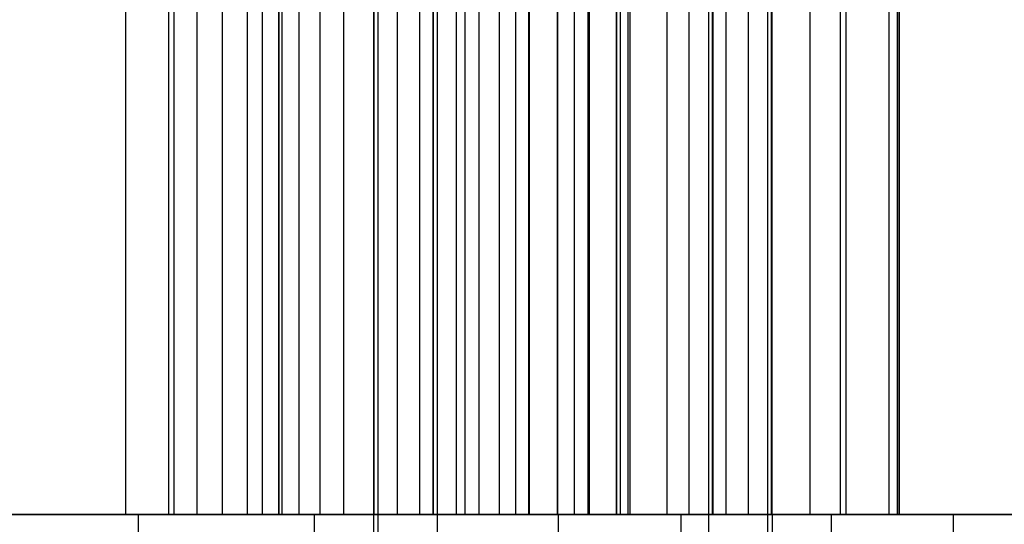
# Model space of a CAD drawing. Units: millimetres. Extents: x 75 to 6225, y 61 to 4388.
# Drawn here: x 4583 to 4590, y 3596 to 3600 of the extents above; entities that cross this region are included whole.
import ezdxf

# ---------------------------------------------------------------- set-up
doc = ezdxf.new("R2010")
doc.units = ezdxf.units.MM
doc.header["$LTSCALE"] = 15
doc.layers.add('AM_0', color=7, linetype='Continuous')

msp = doc.modelspace()

# ---------------------------------------------------------------- linework, layer by layer
at = {"layer": 'AM_0', "color": 7, "linetype": 'Continuous', "lineweight": 25}
for p, q in [((4583.784, 3596.1484), (4583.784, 3804.3484)), ((4584.087, 3804.3484), (4584.087, 3596.1484)), ((4584.1265, 3596.1484), (4584.1265, 3804.3484)), ((4584.2895, 3596.1484), (4584.2895, 3804.3484)), ((4584.468, 3596.1484), (4584.468, 3804.3484)), ((4584.6458, 3596.1484), (4584.6458, 3804.3484)), ((4584.7513, 3596.1484), (4584.7513, 3804.3484)), ((4584.8642, 3804.3484), (4584.8642, 3596.1484)), ((4584.87, 3596.1484), (4584.87, 3804.3484)), ((4584.8898, 3596.1484), (4584.8898, 3804.3484)), ((4585.0093, 3596.1484), (4585.0093, 3804.3484)), ((4585.1583, 3596.1484), (4585.1583, 3804.3484)), ((4585.3256, 3596.1484), (4585.3256, 3804.3484)), ((4585.5369, 3804.3484), (4585.5369, 3596.1484)), ((4585.5412, 3596.1484), (4585.5412, 3804.3484)), ((4585.7053, 3596.1484), (4585.7053, 3804.3484)), ((4585.8643, 3596.1484), (4585.8643, 3804.3484)), ((4585.9551, 3804.3484), (4585.9551, 3596.1484)), ((4585.9594, 3596.1484), (4585.9594, 3804.3484)), ((4586.1235, 3596.1484), (4586.1235, 3804.3484)), ((4586.1237, 3596.1484), (4586.1237, 3804.3484)), ((4586.1839, 3596.1484), (4586.1839, 3804.3484)), ((4586.2825, 3596.1484), (4586.2825, 3804.3484)), ((4586.4269, 3596.1484), (4586.4269, 3804.3484)), ((4586.5419, 3596.1484), (4586.5419, 3804.3484)), ((4586.6346, 3596.1484), (4586.6346, 3804.3484)), ((4586.6399, 3596.1484), (4586.6399, 3804.3484)), ((4586.8338, 3804.3484), (4586.8338, 3596.1484)), ((4586.8391, 3596.1484), (4586.8391, 3804.3484)), ((4586.9572, 3596.1484), (4586.9572, 3804.3484)), ((4586.9583, 3596.1484), (4586.9583, 3804.3484)), ((4587.0528, 3596.1484), (4587.0528, 3804.3484)), ((4587.0581, 3596.1484), (4587.0581, 3804.3484)), ((4587.0632, 3596.1484), (4587.0632, 3804.3484)), ((4587.252, 3804.3484), (4587.252, 3596.1484)), ((4587.2573, 3596.1484), (4587.2573, 3804.3484)), ((4587.2834, 3596.1484), (4587.2834, 3804.3484)), ((4587.3371, 3596.1484), (4587.3371, 3804.3484)), ((4587.35, 3596.1484), (4587.35, 3804.3484)), ((4587.6094, 3804.3484), (4587.6094, 3596.1484)), ((4587.7682, 3596.1484), (4587.7682, 3804.3484)), ((4587.7684, 3596.1484), (4587.7684, 3804.3484)), ((4587.9325, 3596.1484), (4587.9325, 3804.3484)), ((4587.9369, 3596.1484), (4587.9369, 3804.3484)), ((4588.0276, 3804.3484), (4588.0276, 3596.1484)), ((4588.1866, 3596.1484), (4588.1866, 3804.3484)), ((4588.3507, 3596.1484), (4588.3507, 3804.3484)), ((4588.3551, 3596.1484), (4588.3551, 3804.3484)), ((4588.6242, 3596.1484), (4588.6242, 3804.3484)), ((4588.8369, 3596.1484), (4588.8369, 3804.3484)), ((4588.8785, 3596.1484), (4588.8785, 3804.3484)), ((4589.1828, 3596.1484), (4589.1828, 3804.3484)), ((4589.2379, 3804.3484), (4589.2379, 3596.1484)), ((4589.2441, 3596.1484), (4589.2441, 3804.3484)), ((4589.2551, 3596.1484), (4589.2551, 3804.3484)), ((4585.5669, 3606.3784), (4585.5669, 3595.8784)), ((4585.9851, 3606.3784), (4585.9851, 3595.8784)), ((4587.9069, 3595.8784), (4587.9069, 3606.3784)), ((4588.3251, 3595.8784), (4588.3251, 3606.3784)), ((4567.1727, 3596.1484), (4596.7881, 3596.1484)), ((4584.8898, 3596.1484), (4567.6403, 3596.1484)), ((4586.8446, 3596.1484), (4567.9731, 3596.1484)), ((4571.0301, 3596.1484), (4583.784, 3596.1484)), ((4571.102, 3596.1484), (4583.8739, 3596.1484)), ((4603.4435, 3596.1484), (4579.4148, 3596.1484)), ((4584.1265, 3596.1484), (4582.5314, 3596.1484)), ((4582.645, 3596.1484), (4584.2895, 3596.1484)), ((4583.784, 3596.1484), (4584.6458, 3596.1484)), ((4583.8739, 3596.1484), (4587.712, 3596.1484)), ((4583.8739, 3594.3484), (4583.8739, 3596.1484)), ((4584.468, 3596.1484), (4584.0879, 3596.1484)), ((4585.3256, 3596.1484), (4584.1265, 3596.1484)), ((4584.468, 3596.1484), (4584.87, 3596.1484)), ((4584.6458, 3596.1484), (4584.7513, 3596.1484)), ((4585.1583, 3596.1484), (4584.7513, 3596.1484)), ((4586.1839, 3596.1484), (4584.8685, 3596.1484)), ((4584.87, 3596.1484), (4585.0093, 3596.1484)), ((4584.8898, 3596.1484), (4586.4269, 3596.1484)), ((4585.1169, 3596.1484), (4585.1169, 3595.4284)), ((4588.3526, 3596.1484), (4585.1173, 3596.1484)), ((4585.7053, 3596.1484), (4585.1583, 3596.1484)), ((4585.3256, 3596.1484), (4588.8265, 3596.1484)), ((4585.5351, 3596.1484), (4585.5351, 3595.4284)), ((4588.7708, 3596.1484), (4585.5355, 3596.1484)), ((4586.1237, 3596.1484), (4585.5386, 3596.1484)), ((4585.5412, 3596.1484), (4585.864, 3596.1484)), ((4586.5419, 3596.1484), (4585.9568, 3596.1484)), ((4585.9594, 3596.1484), (4586.2822, 3596.1484)), ((4587.2573, 3596.1484), (4586.1235, 3596.1484)), ((4586.1237, 3596.1484), (4586.6361, 3596.1484)), ((4586.1839, 3596.1484), (4587.0632, 3596.1484)), ((4586.9583, 3596.1484), (4586.4269, 3596.1484)), ((4586.5419, 3596.1484), (4587.0543, 3596.1484)), ((4586.6346, 3596.1484), (4587.7684, 3596.1484)), ((4587.35, 3596.1484), (4586.8376, 3596.1484)), ((4586.8391, 3596.1484), (4586.9572, 3596.1484)), ((4586.8446, 3594.3484), (4586.8446, 3596.1484)), ((4586.8446, 3596.1484), (4589.6359, 3596.1484)), ((4586.9572, 3596.1484), (4587.3371, 3596.1484)), ((4587.0528, 3596.1484), (4586.9583, 3596.1484)), ((4587.0632, 3596.1484), (4587.2834, 3596.1484)), ((4587.7682, 3596.1484), (4587.2558, 3596.1484)), ((4588.8785, 3596.1484), (4587.2834, 3596.1484)), ((4587.35, 3596.1484), (4587.9351, 3596.1484)), ((4587.9325, 3596.1484), (4587.6098, 3596.1484)), ((4587.712, 3596.1484), (4606.3681, 3596.1484)), ((4587.712, 3594.3484), (4587.712, 3596.1484)), ((4587.7682, 3596.1484), (4588.3533, 3596.1484)), ((4588.3507, 3596.1484), (4588.0279, 3596.1484)), ((4588.1866, 3596.1484), (4588.6242, 3596.1484)), ((4588.3569, 3595.4284), (4588.3569, 3596.1484)), ((4588.6242, 3596.1484), (4589.1828, 3596.1484)), ((4588.7751, 3595.4284), (4588.7751, 3596.1484)), ((4588.8785, 3596.1484), (4590.1376, 3596.1484)), ((4589.1828, 3596.1484), (4589.2549, 3596.1484)), ((4589.2441, 3596.1484), (4590.392, 3596.1484)), ((4589.6359, 3596.1484), (4609.6363, 3596.1484)), ((4589.6359, 3594.3484), (4589.6359, 3596.1484))]:
    msp.add_line(p, q, dxfattribs=at)

doc.saveas('drawing.dxf')
